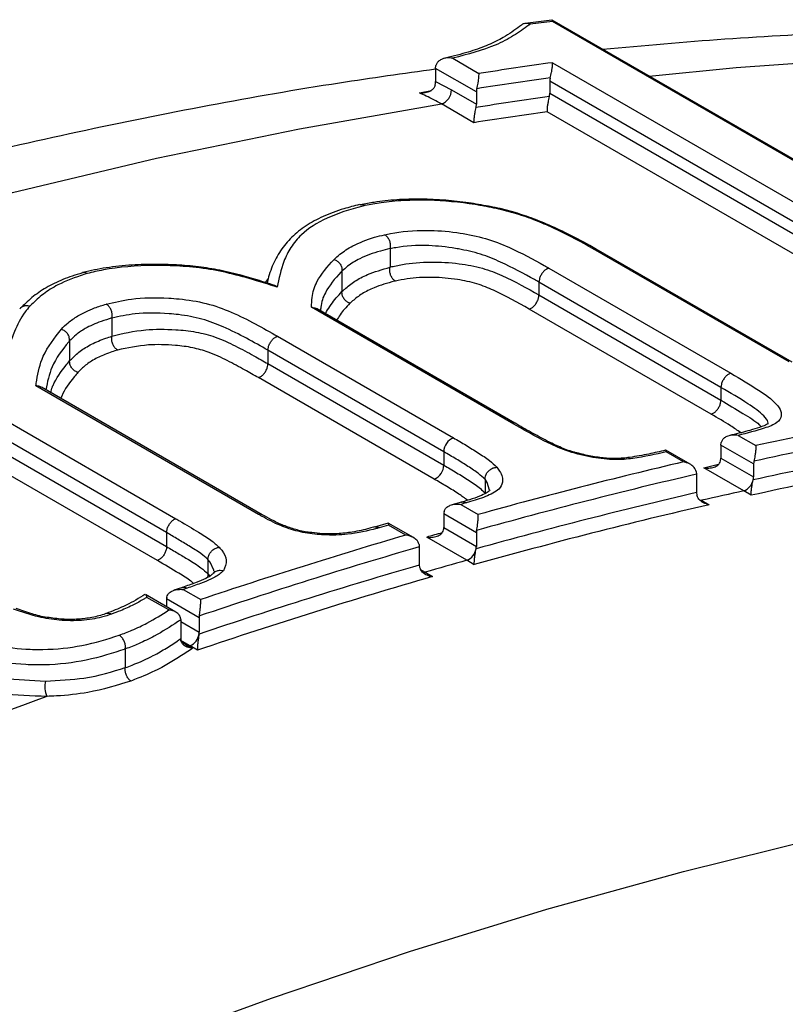
# Model space of a CAD drawing. Units: millimetres. Extents: x 998 to 42180, y 701 to 25562.
# Drawn here: x 8327 to 8384, y 8419 to 8491 of the extents above; entities that cross this region are included whole.
import ezdxf

# ---------------------------------------------------------------- set-up
doc = ezdxf.new("R2010")
doc.units = ezdxf.units.MM
doc.header["$LTSCALE"] = 100

msp = doc.modelspace()

# ---------------------------------------------------------------- linework, layer by layer
at = {"color": 7, "linetype": 'Continuous', "lineweight": 25}
for p, q in [((8366.769, 8491.395), (8364.792, 8491.144)), ((8386.377, 8480.082), (8366.785, 8491.392)), ((8386.602, 8479.875), (8366.815, 8491.298)), ((8359.422, 8488.563), (8361.37, 8487.439)), ((8366.81, 8488.24), (8407.859, 8464.543)), ((8358.159, 8487.813), (8358.184, 8488.033)), ((8361.177, 8486.071), (8358.159, 8487.813)), ((8358.159, 8487.813), (8358.159, 8486.845)), ((8358.159, 8486.845), (8359.336, 8486.226)), ((8407.659, 8463.174), (8366.61, 8486.871)), ((8366.61, 8486.871), (8366.61, 8485.976)), ((8356.965, 8485.997), (8357.849, 8486.192)), ((8359.336, 8486.226), (8361.177, 8485.163)), ((8361.177, 8486.071), (8361.177, 8485.163)), ((8366.61, 8485.976), (8407.659, 8462.279)), ((8360.986, 8483.795), (8358.583, 8485.182)), ((8406.9, 8461.234), (8366.412, 8484.607)), ((8354.782, 8474.462), (8354.784, 8474.475)), ((8354.782, 8474.462), (8354.782, 8473.113)), ((8384.341, 8466.084), (8369.835, 8474.458)), ((8384.557, 8466.055), (8370.051, 8474.429)), ((8354.781, 8473.101), (8354.782, 8473.113)), ((8366.541, 8473.024), (8380.026, 8465.24)), ((8345.571, 8471.954), (8345.786, 8472.266)), ((8351.226, 8472.809), (8351.227, 8472.818)), ((8351.226, 8472.809), (8351.226, 8471.298)), ((8379.287, 8464.201), (8365.809, 8471.983)), ((8365.809, 8471.983), (8365.809, 8471.04)), ((8351.226, 8471.289), (8351.226, 8471.298)), ((8365.809, 8471.04), (8379.287, 8463.259)), ((8363.788, 8461.572), (8348.967, 8470.128)), ((8364.031, 8461.548), (8349.328, 8470.035)), ((8334.192, 8469.329), (8334.193, 8469.341)), ((8334.192, 8469.329), (8334.192, 8468.001)), ((8378.55, 8462.221), (8365.077, 8469.998)), ((8334.191, 8467.988), (8334.192, 8468.001)), ((8346.452, 8467.983), (8359.473, 8460.466)), ((8331.06, 8467.639), (8331.06, 8467.646)), ((8331.06, 8467.639), (8331.06, 8466.17)), ((8358.763, 8459.432), (8345.746, 8466.947)), ((8345.746, 8466.947), (8345.746, 8465.956)), ((8331.06, 8466.163), (8331.06, 8466.17)), ((8345.746, 8465.956), (8358.763, 8458.441)), ((8320.25, 8465.256), (8338.923, 8454.477)), ((8358.055, 8457.407), (8345.041, 8464.92)), ((8345.055, 8454.785), (8328.562, 8464.306)), ((8345.321, 8454.769), (8328.966, 8464.211)), ((8379.287, 8464.202), (8379.287, 8464.201)), ((8379.287, 8464.201), (8379.287, 8463.259)), ((8338.238, 8453.451), (8320.128, 8463.905)), ((8320.128, 8462.865), (8338.238, 8452.41)), ((8379.287, 8463.259), (8379.287, 8463.259)), ((8337.554, 8451.385), (8320.007, 8461.514)), ((8380.567, 8460.644), (8381.869, 8459.893)), ((8379.287, 8459.923), (8379.311, 8460.127)), ((8381.702, 8458.53), (8379.287, 8459.923)), ((8379.287, 8459.923), (8379.287, 8458.968)), ((8358.763, 8459.432), (8358.763, 8458.441)), ((8377.013, 8458.504), (8375.195, 8459.554)), ((8376.514, 8458.682), (8375.22, 8459.429)), ((8378.007, 8458.249), (8379.111, 8458.509)), ((8379.263, 8458.765), (8379.287, 8458.968)), ((8379.287, 8458.968), (8381.702, 8457.574)), ((8381.702, 8458.53), (8381.702, 8457.574)), ((8377.453, 8457.982), (8377.476, 8457.775)), ((8377.476, 8457.775), (8377.476, 8456.409)), ((8380.975, 8456.535), (8378.007, 8458.249)), ((8361.819, 8457.401), (8361.819, 8457.391)), ((8361.819, 8457.391), (8361.819, 8456.383)), ((8361.819, 8456.383), (8361.819, 8456.373)), ((8377.476, 8456.409), (8377.497, 8456.216)), ((8381.514, 8456.211), (8380.975, 8456.535)), ((8360.074, 8455.705), (8359.36, 8455.506)), ((8360.026, 8455.537), (8361.318, 8454.792)), ((8377.876, 8455.837), (8378.415, 8455.513)), ((8361.177, 8453.435), (8358.763, 8454.829)), ((8358.763, 8454.829), (8358.763, 8453.825)), ((8354.633, 8454.157), (8353.624, 8453.861)), ((8356.511, 8453.079), (8354.649, 8454.154)), ((8355.963, 8453.263), (8354.671, 8454.009)), ((8338.238, 8453.451), (8338.238, 8452.41)), ((8358.763, 8453.825), (8361.177, 8452.431)), ((8361.177, 8453.435), (8361.177, 8452.431)), ((8356.935, 8452.566), (8356.952, 8452.396)), ((8360.476, 8451.398), (8357.5, 8453.116)), ((8356.952, 8452.396), (8356.952, 8451.047)), ((8341.304, 8451.464), (8341.304, 8451.458)), ((8341.304, 8451.458), (8341.304, 8450.406)), ((8361.015, 8451.074), (8360.476, 8451.398)), ((8341.304, 8450.406), (8341.304, 8450.4)), ((8341.304, 8450.4), (8341.433, 8450.233)), ((8356.952, 8451.047), (8356.966, 8450.891)), ((8357.038, 8450.712), (8357.377, 8450.516)), ((8357.377, 8450.516), (8357.916, 8450.192)), ((8339.407, 8449.386), (8338.775, 8449.174)), ((8339.769, 8449.333), (8339.476, 8449.234)), ((8339.476, 8449.234), (8340.768, 8448.488)), ((8338.923, 8447.569), (8336.686, 8448.86)), ((8338.402, 8447.718), (8336.781, 8448.654)), ((8340.653, 8447.14), (8338.238, 8448.534)), ((8338.238, 8448.534), (8338.238, 8447.964)), ((8339.279, 8447.095), (8339.285, 8446.993)), ((8339.285, 8446.993), (8339.285, 8445.596)), ((8339.285, 8446.875), (8340.653, 8446.086)), ((8340.653, 8447.14), (8340.653, 8446.086)), ((8339.285, 8445.596), (8339.291, 8445.498)), ((8339.978, 8445.061), (8339.299, 8445.453)), ((8339.343, 8445.35), (8339.893, 8445.033)), ((8335.183, 8444.833), (8335.182, 8444.828)), ((8335.182, 8444.828), (8335.182, 8443.454)), ((8339.613, 8445.053), (8339.579, 8445.067)), ((8339.893, 8445.033), (8340.155, 8444.878)), ((8340.516, 8444.738), (8339.978, 8445.061)), ((8335.182, 8443.454), (8335.182, 8443.449))]:
    msp.add_line(p, q, dxfattribs=at)
at = {"color": 7, "linetype": 'Continuous', "lineweight": 25, "flags": 128}
for points in [[(8373.975, 8487.242), (8380.408, 8487.876), (8390.159, 8488.574), (8399.806, 8488.944), (8409.343, 8488.986), (8418.763, 8488.699), (8428.063, 8488.083), (8437.236, 8487.14), (8446.277, 8485.87), (8455.182, 8484.273), (8463.944, 8482.35), (8472.56, 8480.102), (8481.023, 8477.531), (8489.33, 8474.638), (8497.475, 8471.425), (8505.455, 8467.893), (8513.263, 8464.045), (8517.747, 8461.65)], [(8229.784, 8440.994), (8239.369, 8445.831), (8250.445, 8451.121), (8261.495, 8456.077), (8272.51, 8460.695), (8283.484, 8464.973), (8294.41, 8468.907), (8305.282, 8472.496), (8316.092, 8475.737), (8326.834, 8478.627), (8337.501, 8481.166), (8348.086, 8483.352), (8358.583, 8485.182)], [(8362.142, 8456.592), (8361.985, 8457.164), (8361.819, 8457.401), (8361.819, 8457.401), (8361.819, 8457.401)], [(8377.876, 8455.837), (8377.792, 8455.827), (8377.736, 8455.831)], [(8341.725, 8450.61), (8341.743, 8450.676), (8341.458, 8451.271), (8341.304, 8451.464), (8341.304, 8451.464), (8341.304, 8451.464)], [(8339.893, 8445.033), (8339.903, 8445.036), (8339.914, 8445.04), (8339.925, 8445.043), (8339.935, 8445.047), (8339.946, 8445.051), (8339.956, 8445.054), (8339.967, 8445.058), (8339.978, 8445.061)], [(8325.413, 8411.167), (8335.728, 8415.235), (8346.001, 8418.991), (8356.225, 8422.433), (8366.394, 8425.559), (8376.503, 8428.366), (8386.546, 8430.855), (8396.517, 8433.022), (8406.409, 8434.867), (8416.218, 8436.389), (8425.937, 8437.587), (8435.561, 8438.46), (8445.084, 8439.007), (8454.501, 8439.228), (8463.806, 8439.124), (8472.994, 8438.694), (8482.059, 8437.938), (8490.996, 8436.857), (8499.799, 8435.452), (8508.465, 8433.723), (8516.987, 8431.671), (8525.36, 8429.298)]]:
    msp.add_lwpolyline(points, dxfattribs=at)
at = {"color": 7, "linetype": 'Continuous', "lineweight": 25}
for centre, radius, start, end in [((8406.723, 8172.331), 321.454, 97.13154, 97.43051), ((8412.133, 8161.822), 329.55, 97.90495, 98.86094), ((8412.54, 8160.497), 329.834, 97.99811, 98.95275), ((8367.561, 8486.861), 0.951, 164.07604, 179.39047), ((8358.218, 8486.239), 1.119, 289.08663, 359.31745), ((8362.121, 8486.061), 0.944, 164.5873, 179.42712), ((8411.965, 8160.295), 328.581, 97.94041, 98.89766), ((8365.66, 8485.986), 0.95, 344.09487, 359.39184), ((8412.373, 8158.97), 328.865, 98.03376, 98.98965), ((8360.234, 8485.173), 0.943, 344.60722, 359.42853), ((8456.782, 8116.965), 351.015, 99.79539, 102.32286), ((8363.88, 8461.27), 0.316, 61.00302, 107.05308), ((8457.073, 8116.376), 350.553, 99.70127, 102.41166), ((8359.907, 8459.406), 1.145, 112.26976, 178.69374), ((8456.457, 8116.257), 349.198, 99.63674, 102.36613), ((8456.725, 8115.683), 348.735, 99.54221, 102.45468), ((8357.614, 8458.468), 1.149, 292.55992, 358.6596), ((8463.469, 8087.415), 381.314, 103.18177, 105.53883), ((8382.619, 8458.522), 0.917, 166.53015, 179.55754), ((8463.751, 8086.858), 380.818, 103.09411, 105.62285), ((8380.581, 8457.579), 1.116, 290.69653, 348.35063), ((8380.774, 8457.582), 0.928, 345.74549, 359.5066), ((8463.099, 8086.779), 379.417, 103.04231, 105.5859), ((8459.288, 8101.492), 363.578, 102.43871, 102.93934), ((8465.178, 8077.062), 392.811, 105.46709, 105.52692), ((8463.359, 8086.237), 378.92, 102.95429, 105.66976), ((8359.654, 8454.824), 0.891, 168.49711, 179.67429), ((8467.743, 8068.081), 402.151, 106.32995, 106.43116), ((8472.407, 8056.113), 413.869, 106.34104, 108.54622), ((8463.163, 8076.06), 391.581, 105.48286, 105.65446), ((8357.872, 8453.83), 0.891, 348.52596, 359.67588), ((8362.068, 8453.43), 0.891, 168.49711, 179.67429), ((8472.678, 8055.591), 413.337, 106.25911, 108.62576), ((8360.031, 8452.453), 1.145, 292.89946, 349.49013), ((8360.276, 8452.437), 0.902, 347.69442, 359.62859), ((8467.041, 8071.131), 394.917, 105.65488, 106.12239), ((8471.995, 8055.542), 411.898, 106.21848, 108.59674), ((8357.269, 8450.823), 0.325, 242.9188, 289.39678), ((8472.243, 8055.034), 411.364, 106.13624, 108.6762), ((8339.103, 8448.53), 0.865, 170.4961, 179.77594), ((8341.517, 8447.136), 0.865, 170.4961, 179.77594), ((8339.777, 8446.09), 0.875, 349.67412, 359.73629), ((8339.484, 8446.122), 1.17, 294.9549, 350.682), ((8331.287, 8442.064), 2.063, 168.92436, 201.09514), ((8485.125, 8016.811), 452.185, 110.1494, 111.44662)]:
    msp.add_arc(centre, radius, start, end, dxfattribs=at)
for points, knots in [([(8365.151, 8491.086), (8365.149, 8491.087), (8365.095, 8491.112), (8364.96, 8491.154), (8364.753, 8491.148), (8364.588, 8491.099), (8364.525, 8491.034), (8364.516, 8491.025)], [0, 0, 0, 0, 0.011471, 0.252723, 0.601201, 0.942742, 1, 1, 1, 1]), ([(8366.815, 8491.298), (8366.815, 8491.299), (8366.814, 8491.308), (8366.806, 8491.366), (8366.796, 8491.423), (8366.77, 8491.396), (8366.769, 8491.396)], [0, 0, 0, 0, 0.009994, 0.1318301, 0.9923722, 1, 1, 1, 1]), ([(8364.512, 8491.029), (8364.468, 8490.996), (8364.034, 8490.669), (8363.31, 8490.16), (8362.113, 8489.543), (8360.75, 8489.059), (8359.606, 8488.75), (8358.913, 8488.585), (8358.797, 8488.558)], [0, 0, 0, 0, 0.031655, 0.3108, 0.526511, 0.735213, 0.955935, 1, 1, 1, 1]), ([(8365.151, 8491.086), (8365.119, 8491.061), (8364.738, 8490.772), (8363.948, 8490.233), (8362.286, 8489.326), (8360.541, 8488.861), (8359.422, 8488.563)], [0, 0, 0, 0, 0.0238808, 0.2806096, 0.5385365, 1, 1, 1, 1]), ([(8517.5, 8461.75), (8516.724, 8462.187), (8513.514, 8463.998), (8507.71, 8466.902), (8500.092, 8470.456), (8492.317, 8473.711), (8484.402, 8476.689), (8476.346, 8479.385), (8468.154, 8481.796), (8459.829, 8483.923), (8451.375, 8485.763), (8442.795, 8487.314), (8434.094, 8488.577), (8425.276, 8489.549), (8416.344, 8490.23), (8407.303, 8490.617), (8398.159, 8490.713), (8388.914, 8490.51), (8379.715, 8490.042), (8373.562, 8489.489), (8370.55, 8489.219)], [0, 0, 0, 0, 0.018277, 0.075682, 0.133096, 0.190533, 0.248007, 0.305531, 0.363117, 0.420775, 0.478515, 0.536344, 0.594269, 0.652292, 0.710417, 0.768645, 0.826973, 0.8854, 0.943923, 1, 1, 1, 1]), ([(8359.422, 8488.563), (8359.42, 8488.564), (8359.29, 8488.59), (8359.027, 8488.609), (8358.673, 8488.538), (8358.415, 8488.395), (8358.25, 8488.225), (8358.206, 8488.097), (8358.184, 8488.033)], [0, 0, 0, 0, 0.003778, 0.269956, 0.524203, 0.714851, 0.857175, 1, 1, 1, 1]), ([(8366.647, 8487.122), (8366.664, 8487.189), (8366.699, 8487.323), (8366.747, 8487.559), (8366.791, 8487.826), (8366.814, 8488.072), (8366.814, 8488.195), (8366.81, 8488.24), (8366.81, 8488.24)], [0, 0, 0, 0, 0.139951, 0.279244, 0.4757, 0.748311, 0.996267, 1, 1, 1, 1]), ([(8358.159, 8487.749), (8355.789, 8487.422), (8350.223, 8486.654), (8341.384, 8485.102), (8331.654, 8483.148), (8321.86, 8480.894), (8312.01, 8478.352), (8302.108, 8475.521), (8292.16, 8472.403), (8282.172, 8469), (8272.148, 8465.314), (8262.095, 8461.346), (8252.018, 8457.103), (8241.921, 8452.574), (8232.735, 8448.243), (8226.913, 8445.302), (8224.465, 8444.065)], [0, 0, 0, 0, 0.0548132, 0.1287609, 0.2027923, 0.2768988, 0.3510721, 0.4253039, 0.4995864, 0.5739119, 0.6482736, 0.7226649, 0.7970798, 0.871513, 0.9459595, 1, 1, 1, 1]), ([(8358.115, 8486.551), (8358.134, 8486.633), (8358.157, 8486.736), (8358.159, 8486.827), (8358.159, 8486.845)], [0, 0, 0, 0, 0.803173, 1, 1, 1, 1]), ([(8361.211, 8486.312), (8361.228, 8486.379), (8361.262, 8486.513), (8361.308, 8486.75), (8361.351, 8487.019), (8361.374, 8487.267), (8361.374, 8487.392), (8361.37, 8487.438), (8361.37, 8487.439)], [0, 0, 0, 0, 0.139951, 0.279244, 0.4757, 0.748311, 0.996267, 1, 1, 1, 1]), ([(8358.115, 8486.551), (8358.088, 8486.482), (8358.032, 8486.346), (8357.842, 8486.169), (8357.553, 8486.025), (8357.239, 8485.977), (8357.033, 8485.989), (8356.967, 8485.997), (8356.965, 8485.997)], [0, 0, 0, 0, 0.162744, 0.324678, 0.553522, 0.854682, 0.995925, 1, 1, 1, 1]), ([(8358.583, 8485.182), (8358.209, 8485.389), (8357.667, 8485.688), (8357.131, 8485.924), (8356.965, 8485.997)], [0, 0, 0, 0, 0.6921374, 1, 1, 1, 1]), ([(8366.574, 8485.726), (8366.557, 8485.659), (8366.522, 8485.525), (8366.474, 8485.289), (8366.431, 8485.022), (8366.407, 8484.776), (8366.408, 8484.653), (8366.412, 8484.608), (8366.412, 8484.607)], [0, 0, 0, 0, 0.139983, 0.27931, 0.475818, 0.748718, 0.996268, 1, 1, 1, 1]), ([(8361.144, 8484.922), (8361.127, 8484.855), (8361.093, 8484.721), (8361.046, 8484.485), (8361.005, 8484.216), (8360.982, 8483.967), (8360.982, 8483.842), (8360.986, 8483.796), (8360.986, 8483.795)], [0, 0, 0, 0, 0.139983, 0.27931, 0.475818, 0.748718, 0.996268, 1, 1, 1, 1]), ([(8362.08, 8477.61), (8361.586, 8477.7), (8360.511, 8477.896), (8358.83, 8478.071), (8357.031, 8478.159), (8355.246, 8478.111), (8353.78, 8477.934), (8352.938, 8477.786), (8352.603, 8477.727)], [0, 0, 0, 0, 0.1382574, 0.3002704, 0.4828999, 0.677012, 0.8717595, 1, 1, 1, 1]), ([(8369.835, 8474.458), (8368.969, 8474.938), (8367.734, 8475.623), (8365.896, 8476.439), (8364.52, 8476.957), (8363.037, 8477.365), (8361.885, 8477.602), (8360.054, 8477.902), (8358.061, 8478.079), (8355.772, 8478.054), (8354.218, 8477.896), (8353.325, 8477.728), (8352.937, 8477.655)], [0, 0, 0, 0, 0.179223, 0.25592, 0.332275, 0.409802, 0.487506, 0.51037, 0.696159, 0.805827, 0.915552, 1, 1, 1, 1]), ([(8352.524, 8477.738), (8352.133, 8477.636), (8351.169, 8477.387), (8349.824, 8476.88), (8348.513, 8476.173), (8347.462, 8475.323), (8346.623, 8474.313), (8346.013, 8473.175), (8345.768, 8472.318), (8345.68, 8471.922), (8345.68, 8471.921)], [0, 0, 0, 0, 0.09961, 0.245352, 0.382366, 0.526984, 0.676257, 0.833305, 0.999708, 1, 1, 1, 1]), ([(8352.937, 8477.655), (8352.88, 8477.641), (8351.844, 8477.393), (8350.015, 8476.791), (8348.312, 8475.707), (8347.406, 8474.571), (8346.755, 8473.285), (8346.561, 8472.263), (8346.437, 8471.614)], [0, 0, 0, 0, 0.01293, 0.238204, 0.463055, 0.606573, 0.750225, 1, 1, 1, 1]), ([(8352.937, 8477.655), (8352.931, 8477.658), (8352.892, 8477.68), (8352.786, 8477.721), (8352.651, 8477.74), (8352.567, 8477.699), (8352.542, 8477.686)], [0, 0, 0, 0, 0.040892, 0.305531, 0.791003, 1, 1, 1, 1]), ([(8370.053, 8474.432), (8369.974, 8474.477), (8369.298, 8474.863), (8368.112, 8475.502), (8366.506, 8476.249), (8365.087, 8476.823), (8363.673, 8477.254), (8362.658, 8477.513), (8362.123, 8477.603), (8362.08, 8477.61)], [0, 0, 0, 0, 0.035877, 0.305191, 0.507388, 0.66709, 0.82263, 0.98583, 1, 1, 1, 1]), ([(8350.638, 8473.68), (8350.778, 8473.805), (8351.177, 8474.161), (8352.086, 8474.749), (8353.244, 8475.219), (8354.131, 8475.441), (8354.381, 8475.504)], [0, 0, 0, 0, 0.1617238, 0.4598552, 0.8475803, 1, 1, 1, 1]), ([(8354.381, 8475.504), (8354.529, 8475.535), (8355.452, 8475.725), (8357.147, 8475.896), (8359.039, 8475.766), (8360.512, 8475.54), (8361.888, 8475.271), (8364.067, 8474.403), (8365.5, 8473.619), (8366.428, 8473.089), (8366.541, 8473.024)], [0, 0, 0, 0, 0.044679, 0.279711, 0.445252, 0.461957, 0.596181, 0.729468, 0.966899, 1, 1, 1, 1]), ([(8354.381, 8475.504), (8354.387, 8475.501), (8354.426, 8475.478), (8354.525, 8475.403), (8354.66, 8475.24), (8354.768, 8474.997), (8354.819, 8474.728), (8354.795, 8474.559), (8354.784, 8474.475)], [0, 0, 0, 0, 0.019194, 0.135017, 0.351345, 0.56759, 0.783794, 1, 1, 1, 1]), ([(8354.784, 8474.475), (8354.783, 8474.475), (8354.544, 8474.414), (8353.701, 8474.214), (8352.607, 8473.799), (8351.743, 8473.266), (8351.362, 8472.929), (8351.226, 8472.809)], [0, 0, 0, 0, 0.0003, 0.1528463, 0.5385397, 0.8364693, 1, 1, 1, 1]), ([(8365.809, 8471.983), (8365.697, 8472.047), (8364.803, 8472.557), (8363.474, 8473.278), (8361.5, 8474.104), (8360.316, 8474.366), (8359.02, 8474.598), (8357.311, 8474.763), (8355.777, 8474.661), (8354.921, 8474.49), (8354.782, 8474.462)], [0, 0, 0, 0, 0.035701, 0.284597, 0.41029, 0.537747, 0.554081, 0.7165, 0.954036, 1, 1, 1, 1]), ([(8369.835, 8474.458), (8369.845, 8474.46), (8369.886, 8474.467), (8369.964, 8474.469), (8370.017, 8474.438), (8370.046, 8474.42)], [0, 0, 0, 0, 0.130183, 0.509035, 1, 1, 1, 1]), ([(8348.967, 8470.128), (8348.975, 8470.375), (8348.997, 8471.027), (8349.379, 8472.273), (8350.156, 8473.141), (8350.638, 8473.68)], [0, 0, 0, 0, 0.1872603, 0.4953862, 1, 1, 1, 1]), ([(8350.638, 8473.68), (8350.646, 8473.677), (8350.668, 8473.67), (8350.771, 8473.629), (8350.938, 8473.525), (8351.113, 8473.319), (8351.223, 8473.072), (8351.226, 8472.903), (8351.227, 8472.818)], [0, 0, 0, 0, 0.022379, 0.064134, 0.298172, 0.532141, 0.76607, 1, 1, 1, 1]), ([(8346.148, 8471.779), (8345.455, 8471.999), (8344.222, 8472.391), (8342.416, 8472.834), (8340.764, 8473.126), (8339.14, 8473.274), (8337.428, 8473.321), (8335.597, 8473.277), (8333.753, 8473.078), (8332.578, 8472.84), (8332.032, 8472.7), (8332.015, 8472.696)], [0, 0, 0, 0, 0.142084, 0.252663, 0.354444, 0.461907, 0.572414, 0.705559, 0.851279, 0.995481, 1, 1, 1, 1]), ([(8346.437, 8471.614), (8345.983, 8471.76), (8344.906, 8472.105), (8343.164, 8472.604), (8341.17, 8473.011), (8339.198, 8473.202), (8336.564, 8473.256), (8334.209, 8473.075), (8332.759, 8472.723), (8332.371, 8472.629)], [0, 0, 0, 0, 0.093483, 0.221754, 0.349612, 0.479008, 0.609061, 0.895419, 1, 1, 1, 1]), ([(8351.226, 8471.298), (8351.294, 8471.359), (8351.582, 8471.615), (8352.149, 8472.066), (8353.209, 8472.639), (8354.198, 8472.93), (8354.781, 8473.101)], [0, 0, 0, 0, 0.0827351, 0.349629, 0.6169074, 1, 1, 1, 1]), ([(8355.183, 8472.071), (8355.177, 8472.074), (8355.138, 8472.097), (8355.039, 8472.172), (8354.904, 8472.335), (8354.796, 8472.578), (8354.746, 8472.848), (8354.769, 8473.016), (8354.781, 8473.101)], [0, 0, 0, 0, 0.019166, 0.135, 0.351333, 0.567582, 0.78379, 1, 1, 1, 1]), ([(8354.782, 8473.113), (8355.083, 8473.178), (8355.983, 8473.371), (8357.67, 8473.537), (8359.746, 8473.411), (8361.622, 8473.08), (8363.678, 8472.252), (8364.937, 8471.535), (8365.809, 8471.04)], [0, 0, 0, 0, 0.0995769, 0.2981218, 0.4644629, 0.5981349, 0.7221383, 1, 1, 1, 1]), ([(8366.541, 8473.024), (8366.527, 8473.021), (8366.492, 8473.013), (8366.393, 8472.975), (8366.243, 8472.879), (8366.066, 8472.692), (8365.924, 8472.462), (8365.827, 8472.212), (8365.815, 8472.059), (8365.809, 8471.983)], [0, 0, 0, 0, 0.04197, 0.105538, 0.284432, 0.463326, 0.642218, 0.82111, 1, 1, 1, 1]), ([(8332.002, 8472.674), (8331.75, 8472.597), (8331.023, 8472.377), (8329.876, 8471.917), (8328.735, 8471.244), (8327.934, 8470.577), (8327.544, 8470.191), (8327.417, 8470.066)], [0, 0, 0, 0, 0.130052, 0.373328, 0.620568, 0.877258, 1, 1, 1, 1]), ([(8332.371, 8472.629), (8332.308, 8472.609), (8331.52, 8472.365), (8330.31, 8471.912), (8329.082, 8471.122), (8328.47, 8470.562), (8328.152, 8470.254), (8328.105, 8470.207)], [0, 0, 0, 0, 0.033559, 0.419607, 0.68631, 0.952827, 1, 1, 1, 1]), ([(8332.371, 8472.629), (8332.366, 8472.632), (8332.326, 8472.654), (8332.22, 8472.695), (8332.094, 8472.716), (8332.02, 8472.68), (8332.003, 8472.671)], [0, 0, 0, 0, 0.04141, 0.3301, 0.848627, 1, 1, 1, 1]), ([(8351.227, 8472.818), (8351.227, 8472.818), (8351.201, 8472.791), (8350.718, 8472.274), (8350.008, 8471.429), (8349.666, 8470.426), (8349.64, 8469.949), (8349.635, 8469.858)], [0, 0, 0, 0, 0.000165, 0.030304, 0.573146, 0.919079, 1, 1, 1, 1]), ([(8365.077, 8469.998), (8364.239, 8470.473), (8363.071, 8471.134), (8361.219, 8471.914), (8359.615, 8472.237), (8357.8, 8472.395), (8356.288, 8472.293), (8355.463, 8472.127), (8355.183, 8472.071)], [0, 0, 0, 0, 0.295295, 0.411642, 0.535589, 0.697539, 0.897133, 1, 1, 1, 1]), ([(8346.437, 8471.614), (8346.436, 8471.615), (8346.377, 8471.663), (8346.28, 8471.737), (8346.18, 8471.754), (8346.142, 8471.761)], [0, 0, 0, 0, 0.010926, 0.627697, 1, 1, 1, 1]), ([(8355.183, 8472.071), (8355.163, 8472.066), (8354.601, 8471.925), (8353.688, 8471.653), (8352.692, 8471.14), (8352.154, 8470.729), (8351.879, 8470.485), (8351.814, 8470.427)], [0, 0, 0, 0, 0.013572, 0.380486, 0.648683, 0.917003, 1, 1, 1, 1]), ([(8333.768, 8470.367), (8334.368, 8470.506), (8335.712, 8470.817), (8337.663, 8470.875), (8339.559, 8470.723), (8341.201, 8470.472), (8343.135, 8469.764), (8344.822, 8468.907), (8345.908, 8468.291), (8346.452, 8467.983)], [0, 0, 0, 0, 0.165752, 0.371541, 0.425579, 0.560836, 0.696446, 0.847984, 1, 1, 1, 1]), ([(8350.007, 8469.644), (8350.01, 8469.661), (8350.021, 8469.719), (8350.278, 8470.121), (8350.64, 8470.671), (8351.082, 8471.138), (8351.226, 8471.289)], [0, 0, 0, 0, 0.026881, 0.092796, 0.705472, 1, 1, 1, 1]), ([(8351.814, 8470.427), (8351.806, 8470.43), (8351.784, 8470.437), (8351.681, 8470.478), (8351.514, 8470.582), (8351.339, 8470.788), (8351.229, 8471.035), (8351.227, 8471.204), (8351.226, 8471.289)], [0, 0, 0, 0, 0.022371, 0.063598, 0.29777, 0.531873, 0.765936, 1, 1, 1, 1]), ([(8365.077, 8469.998), (8365.091, 8470.002), (8365.126, 8470.01), (8365.224, 8470.047), (8365.374, 8470.143), (8365.551, 8470.331), (8365.693, 8470.561), (8365.79, 8470.811), (8365.802, 8470.963), (8365.809, 8471.04)], [0, 0, 0, 0, 0.042023, 0.104667, 0.283735, 0.462802, 0.641868, 0.820934, 1, 1, 1, 1]), ([(8328.105, 8470.207), (8327.989, 8470.067), (8327.499, 8469.476), (8327.032, 8468.501), (8326.571, 8467.326), (8326.313, 8466.453), (8326.141, 8465.924), (8326.081, 8465.738)], [0, 0, 0, 0, 0.103327, 0.436985, 0.658579, 0.880131, 1, 1, 1, 1]), ([(8328.105, 8470.207), (8328.097, 8470.21), (8328.019, 8470.233), (8327.852, 8470.256), (8327.622, 8470.211), (8327.448, 8470.119), (8327.386, 8470.028), (8327.368, 8470.002)], [0, 0, 0, 0, 0.0268846, 0.282984, 0.5815714, 0.8800579, 1, 1, 1, 1]), ([(8330.446, 8468.5), (8330.607, 8468.665), (8330.953, 8469.019), (8331.74, 8469.567), (8332.692, 8470.029), (8333.477, 8470.275), (8333.768, 8470.367)], [0, 0, 0, 0, 0.2145092, 0.4600889, 0.7997913, 1, 1, 1, 1]), ([(8334.193, 8469.341), (8334.202, 8469.425), (8334.22, 8469.592), (8334.163, 8469.859), (8334.05, 8470.102), (8333.913, 8470.266), (8333.813, 8470.34), (8333.773, 8470.364), (8333.768, 8470.367)], [0, 0, 0, 0, 0.215871, 0.43174, 0.647668, 0.863719, 0.982572, 1, 1, 1, 1]), ([(8348.967, 8470.128), (8348.969, 8470.128), (8349.052, 8470.127), (8349.185, 8470.112), (8349.286, 8470.05), (8349.323, 8470.026)], [0, 0, 0, 0, 0.01511, 0.635661, 1, 1, 1, 1]), ([(8351.814, 8470.427), (8351.673, 8470.28), (8351.291, 8469.88), (8351.003, 8469.447), (8350.821, 8469.174)], [0, 0, 0, 0, 0.3688641, 1, 1, 1, 1]), ([(8334.193, 8469.341), (8334.193, 8469.341), (8333.917, 8469.255), (8333.176, 8469.034), (8332.284, 8468.62), (8331.542, 8468.128), (8331.214, 8467.796), (8331.06, 8467.639)], [0, 0, 0, 0, 0.000291, 0.200502, 0.538505, 0.78273, 1, 1, 1, 1]), ([(8345.746, 8466.947), (8345.222, 8467.244), (8344.169, 8467.839), (8342.608, 8468.636), (8340.875, 8469.305), (8339.454, 8469.559), (8337.757, 8469.721), (8335.978, 8469.715), (8334.747, 8469.449), (8334.192, 8469.329)], [0, 0, 0, 0, 0.159307, 0.31956, 0.445532, 0.573657, 0.627699, 0.832158, 1, 1, 1, 1]), ([(8328.562, 8464.306), (8328.582, 8464.445), (8328.686, 8465.195), (8329.02, 8466.676), (8329.938, 8467.851), (8330.446, 8468.5)], [0, 0, 0, 0, 0.092407, 0.498575, 1, 1, 1, 1]), ([(8331.06, 8467.646), (8331.058, 8467.729), (8331.054, 8467.896), (8330.94, 8468.139), (8330.763, 8468.342), (8330.59, 8468.447), (8330.482, 8468.489), (8330.454, 8468.498), (8330.446, 8468.5)], [0, 0, 0, 0, 0.230684, 0.461366, 0.692077, 0.922835, 0.975993, 1, 1, 1, 1]), ([(8331.06, 8466.17), (8331.102, 8466.212), (8331.337, 8466.453), (8331.809, 8466.898), (8332.663, 8467.412), (8333.5, 8467.771), (8334.037, 8467.94), (8334.191, 8467.988)], [0, 0, 0, 0, 0.058929, 0.333077, 0.608586, 0.88767, 1, 1, 1, 1]), ([(8334.615, 8466.963), (8334.61, 8466.966), (8334.57, 8466.989), (8334.47, 8467.064), (8334.333, 8467.228), (8334.221, 8467.47), (8334.164, 8467.738), (8334.182, 8467.905), (8334.191, 8467.988)], [0, 0, 0, 0, 0.0174, 0.136269, 0.352322, 0.568253, 0.784126, 1, 1, 1, 1]), ([(8334.192, 8468.001), (8334.984, 8468.187), (8336.366, 8468.513), (8338.616, 8468.521), (8340.405, 8468.333), (8341.974, 8467.927), (8343.344, 8467.265), (8344.62, 8466.598), (8345.402, 8466.152), (8345.746, 8465.956)], [0, 0, 0, 0, 0.233529, 0.407669, 0.518588, 0.627878, 0.759675, 0.894345, 1, 1, 1, 1]), ([(8345.746, 8466.947), (8345.752, 8467.023), (8345.765, 8467.176), (8345.861, 8467.426), (8346.003, 8467.656), (8346.18, 8467.844), (8346.323, 8467.935), (8346.413, 8467.971), (8346.44, 8467.979), (8346.452, 8467.983)], [0, 0, 0, 0, 0.183572, 0.367144, 0.550716, 0.73429, 0.917866, 0.961432, 1, 1, 1, 1]), ([(8331.06, 8467.646), (8331.06, 8467.646), (8331.037, 8467.618), (8330.515, 8466.997), (8329.666, 8465.86), (8329.411, 8464.596), (8329.296, 8464.021)], [0, 0, 0, 0, 0.000087, 0.024852, 0.556781, 1, 1, 1, 1]), ([(8345.041, 8464.92), (8344.701, 8465.113), (8343.95, 8465.539), (8342.753, 8466.184), (8341.508, 8466.779), (8340.142, 8467.168), (8338.607, 8467.36), (8336.594, 8467.397), (8335.34, 8467.122), (8334.615, 8466.963)], [0, 0, 0, 0, 0.114433, 0.252778, 0.390291, 0.487087, 0.591659, 0.763815, 1, 1, 1, 1]), ([(8334.615, 8466.963), (8334.47, 8466.918), (8333.967, 8466.761), (8333.183, 8466.45), (8332.379, 8465.98), (8331.936, 8465.576), (8331.713, 8465.348), (8331.674, 8465.308)], [0, 0, 0, 0, 0.112146, 0.389173, 0.665025, 0.941016, 1, 1, 1, 1]), ([(8329.666, 8463.807), (8329.694, 8463.955), (8329.728, 8464.141), (8330.056, 8464.829), (8330.481, 8465.479), (8330.966, 8466.053), (8331.06, 8466.163)], [0, 0, 0, 0, 0.171305, 0.215253, 0.848788, 1, 1, 1, 1]), ([(8331.674, 8465.308), (8331.665, 8465.311), (8331.638, 8465.32), (8331.529, 8465.361), (8331.358, 8465.466), (8331.18, 8465.67), (8331.067, 8465.913), (8331.062, 8466.08), (8331.06, 8466.163)], [0, 0, 0, 0, 0.023995, 0.076674, 0.307555, 0.538388, 0.769194, 1, 1, 1, 1]), ([(8345.041, 8464.92), (8345.054, 8464.924), (8345.081, 8464.931), (8345.17, 8464.968), (8345.312, 8465.059), (8345.489, 8465.246), (8345.631, 8465.476), (8345.727, 8465.726), (8345.74, 8465.879), (8345.746, 8465.956)], [0, 0, 0, 0, 0.038619, 0.081169, 0.264938, 0.448705, 0.63247, 0.816235, 1, 1, 1, 1]), ([(8331.674, 8465.308), (8331.583, 8465.2), (8331.114, 8464.64), (8330.632, 8464.009), (8330.431, 8463.438), (8330.41, 8463.377)], [0, 0, 0, 0, 0.176014, 0.91314, 1, 1, 1, 1]), ([(8380.026, 8465.24), (8380.015, 8465.237), (8379.979, 8465.23), (8379.88, 8465.194), (8379.725, 8465.097), (8379.546, 8464.91), (8379.403, 8464.681), (8379.306, 8464.431), (8379.293, 8464.278), (8379.287, 8464.202)], [0, 0, 0, 0, 0.031694, 0.105525, 0.284426, 0.463321, 0.642214, 0.821107, 1, 1, 1, 1]), ([(8380.026, 8465.24), (8380.725, 8464.828), (8381.965, 8464.096), (8383.331, 8463.126), (8383.736, 8462.481), (8383.777, 8462.001), (8383.471, 8461.531), (8382.282, 8461.078), (8381.225, 8460.811), (8380.567, 8460.644)], [0, 0, 0, 0, 0.2159, 0.383282, 0.4816, 0.538479, 0.647828, 0.780801, 1, 1, 1, 1]), ([(8328.961, 8464.202), (8328.926, 8464.224), (8328.815, 8464.294), (8328.665, 8464.308), (8328.564, 8464.306), (8328.562, 8464.306)], [0, 0, 0, 0, 0.3124194, 0.9864728, 1, 1, 1, 1]), ([(8382.774, 8461.484), (8382.773, 8461.534), (8382.77, 8461.713), (8382.409, 8462.216), (8381.146, 8463.106), (8379.97, 8463.799), (8379.287, 8464.202)], [0, 0, 0, 0, 0.06654, 0.238351, 0.557704, 1, 1, 1, 1]), ([(8378.55, 8462.221), (8378.56, 8462.223), (8378.596, 8462.231), (8378.695, 8462.267), (8378.85, 8462.364), (8379.029, 8462.55), (8379.172, 8462.78), (8379.269, 8463.029), (8379.281, 8463.182), (8379.287, 8463.259)], [0, 0, 0, 0, 0.031734, 0.104655, 0.28373, 0.4628, 0.641866, 0.820933, 1, 1, 1, 1]), ([(8379.287, 8463.259), (8379.83, 8462.933), (8380.828, 8462.334), (8381.9, 8461.68), (8382.217, 8461.333), (8382.262, 8461.284)], [0, 0, 0, 0, 0.506272, 0.930076, 1, 1, 1, 1]), ([(8380.745, 8460.841), (8380.503, 8461.014), (8379.845, 8461.484), (8379.052, 8461.935), (8378.55, 8462.221)], [0, 0, 0, 0, 0.366932, 1, 1, 1, 1]), ([(8375.22, 8459.429), (8374.438, 8459.243), (8373.296, 8458.972), (8371.44, 8458.801), (8369.758, 8458.986), (8367.992, 8459.409), (8365.942, 8460.321), (8364.652, 8461.07), (8363.788, 8461.572)], [0, 0, 0, 0, 0.2462711, 0.3598566, 0.4791145, 0.6091841, 0.7380397, 1, 1, 1, 1]), ([(8368.491, 8459.387), (8368.457, 8459.395), (8368.045, 8459.494), (8367.329, 8459.787), (8366.302, 8460.281), (8365.2, 8460.874), (8364.429, 8461.322), (8364.036, 8461.55)], [0, 0, 0, 0, 0.018521, 0.221597, 0.426301, 0.707894, 1, 1, 1, 1]), ([(8382.791, 8461.529), (8382.795, 8461.532), (8382.806, 8461.542), (8382.594, 8461.397), (8382.1, 8461.218), (8381.262, 8460.962), (8380.513, 8460.77), (8379.988, 8460.648), (8379.931, 8460.635)], [0, 0, 0, 0, 0.081869, 0.224434, 0.376992, 0.591909, 0.955901, 1, 1, 1, 1]), ([(8380.567, 8460.644), (8380.565, 8460.644), (8380.441, 8460.667), (8380.177, 8460.685), (8379.817, 8460.621), (8379.547, 8460.48), (8379.378, 8460.315), (8379.334, 8460.19), (8379.311, 8460.127)], [0, 0, 0, 0, 0.003744, 0.253205, 0.523489, 0.719463, 0.859413, 1, 1, 1, 1]), ([(8359.473, 8460.466), (8359.789, 8460.283), (8360.421, 8459.918), (8361.307, 8459.357), (8362.14, 8458.82), (8362.523, 8458.453), (8362.698, 8458.285)], [0, 0, 0, 0, 0.260147, 0.520385, 0.780691, 1, 1, 1, 1]), ([(8381.869, 8459.893), (8381.869, 8459.892), (8381.871, 8459.842), (8381.871, 8459.709), (8381.849, 8459.451), (8381.812, 8459.176), (8381.771, 8458.937), (8381.742, 8458.803), (8381.727, 8458.736)], [0, 0, 0, 0, 0.003733, 0.251689, 0.5243, 0.720756, 0.860049, 1, 1, 1, 1]), ([(8361.819, 8457.391), (8361.668, 8457.533), (8361.321, 8457.858), (8360.545, 8458.355), (8359.692, 8458.896), (8359.074, 8459.252), (8358.763, 8459.432)], [0, 0, 0, 0, 0.200002, 0.459627, 0.727597, 1, 1, 1, 1]), ([(8375.182, 8459.548), (8374.771, 8459.452), (8373.922, 8459.253), (8372.701, 8459.028), (8371.614, 8458.906), (8370.563, 8458.963), (8369.524, 8459.112), (8368.835, 8459.295), (8368.491, 8459.387)], [0, 0, 0, 0, 0.2228882, 0.4604486, 0.6170761, 0.739555, 0.8699945, 1, 1, 1, 1]), ([(8375.182, 8459.549), (8375.193, 8459.543), (8375.212, 8459.534), (8375.218, 8459.461), (8375.22, 8459.43), (8375.22, 8459.429)], [0, 0, 0, 0, 0.615741, 0.990897, 1, 1, 1, 1]), ([(8358.763, 8458.441), (8359.083, 8458.256), (8359.729, 8457.882), (8360.637, 8457.306), (8361.39, 8456.808), (8361.709, 8456.491), (8361.819, 8456.383)], [0, 0, 0, 0, 0.2805832, 0.5659692, 0.8511546, 1, 1, 1, 1]), ([(8377.453, 8457.982), (8377.425, 8458.059), (8377.362, 8458.231), (8377.113, 8458.463), (8376.815, 8458.611), (8376.593, 8458.667), (8376.515, 8458.681), (8376.514, 8458.682)], [0, 0, 0, 0, 0.20625, 0.462397, 0.813242, 0.99559, 1, 1, 1, 1]), ([(8378.007, 8458.249), (8378.009, 8458.248), (8378.133, 8458.226), (8378.398, 8458.207), (8378.758, 8458.271), (8379.028, 8458.412), (8379.197, 8458.577), (8379.241, 8458.702), (8379.263, 8458.765)], [0, 0, 0, 0, 0.00374, 0.2536281, 0.5238802, 0.7196588, 0.8595125, 1, 1, 1, 1]), ([(8362.698, 8458.285), (8362.767, 8458.191), (8363.043, 8457.812), (8363.211, 8457.234), (8362.841, 8456.57), (8361.894, 8456.092), (8360.975, 8455.806), (8360.477, 8455.663), (8360.421, 8455.647)], [0, 0, 0, 0, 0.078012, 0.314291, 0.481728, 0.728876, 0.969529, 1, 1, 1, 1]), ([(8361.819, 8457.401), (8361.824, 8457.48), (8361.834, 8457.639), (8361.952, 8457.874), (8362.131, 8458.075), (8362.359, 8458.22), (8362.552, 8458.276), (8362.664, 8458.285), (8362.694, 8458.285), (8362.698, 8458.285)], [0, 0, 0, 0, 0.185785, 0.37157, 0.557428, 0.743653, 0.930367, 0.989691, 1, 1, 1, 1]), ([(8360.529, 8455.843), (8360.317, 8455.995), (8359.838, 8456.34), (8358.997, 8456.86), (8358.368, 8457.225), (8358.055, 8457.407)], [0, 0, 0, 0, 0.283799, 0.642315, 1, 1, 1, 1]), ([(8381.514, 8456.211), (8381.514, 8456.212), (8381.513, 8456.257), (8381.516, 8456.384), (8381.54, 8456.631), (8381.582, 8456.91), (8381.626, 8457.151), (8381.658, 8457.286), (8381.673, 8457.354)], [0, 0, 0, 0, 0.003809, 0.218641, 0.507075, 0.712623, 0.855952, 1, 1, 1, 1]), ([(8362.174, 8456.602), (8362.175, 8456.595), (8362.182, 8456.542), (8362.207, 8456.626), (8362.021, 8456.421), (8361.538, 8456.181), (8360.884, 8455.937), (8360.332, 8455.781), (8360.055, 8455.702)], [0, 0, 0, 0, 0.029985, 0.215324, 0.379694, 0.556363, 0.777293, 1, 1, 1, 1]), ([(8378.415, 8455.513), (8378.413, 8455.514), (8378.342, 8455.528), (8378.126, 8455.586), (8377.833, 8455.734), (8377.584, 8455.967), (8377.524, 8456.139), (8377.497, 8456.216)], [0, 0, 0, 0, 0.004443, 0.17312, 0.534053, 0.792695, 1, 1, 1, 1]), ([(8358.781, 8455.001), (8358.801, 8455.063), (8358.842, 8455.187), (8359.006, 8455.354), (8359.273, 8455.499), (8359.634, 8455.569), (8359.9, 8455.557), (8360.024, 8455.538), (8360.026, 8455.537)], [0, 0, 0, 0, 0.139951, 0.279244, 0.4757, 0.748311, 0.996267, 1, 1, 1, 1]), ([(8360.069, 8455.696), (8360.079, 8455.701), (8360.147, 8455.734), (8360.26, 8455.714), (8360.367, 8455.677), (8360.409, 8455.654), (8360.421, 8455.647)], [0, 0, 0, 0, 0.10001, 0.642601, 0.894279, 1, 1, 1, 1]), ([(8345.312, 8454.763), (8345.284, 8454.779), (8345.218, 8454.817), (8345.122, 8454.805), (8345.063, 8454.787), (8345.055, 8454.785)], [0, 0, 0, 0, 0.395976, 0.917809, 1, 1, 1, 1]), ([(8353.99, 8453.809), (8353.917, 8453.789), (8353.197, 8453.589), (8351.933, 8453.298), (8350.321, 8453.242), (8349.071, 8453.334), (8347.96, 8453.505), (8346.525, 8453.997), (8345.634, 8454.462), (8345.123, 8454.747), (8345.055, 8454.785)], [0, 0, 0, 0, 0.0298102, 0.2942112, 0.4822519, 0.5269018, 0.6625596, 0.7974173, 0.9732853, 1, 1, 1, 1]), ([(8349.003, 8453.446), (8348.91, 8453.454), (8348.508, 8453.491), (8347.765, 8453.665), (8346.851, 8453.984), (8346.048, 8454.365), (8345.548, 8454.645), (8345.318, 8454.774)], [0, 0, 0, 0, 0.066594, 0.28537, 0.517174, 0.777723, 1, 1, 1, 1]), ([(8361.195, 8453.607), (8361.208, 8453.674), (8361.232, 8453.807), (8361.267, 8454.048), (8361.3, 8454.329), (8361.319, 8454.596), (8361.32, 8454.737), (8361.318, 8454.791), (8361.318, 8454.792)], [0, 0, 0, 0, 0.139951, 0.279244, 0.4757, 0.748311, 0.996267, 1, 1, 1, 1]), ([(8338.238, 8453.451), (8338.244, 8453.527), (8338.257, 8453.68), (8338.354, 8453.93), (8338.497, 8454.16), (8338.678, 8454.349), (8338.826, 8454.443), (8338.907, 8454.471), (8338.923, 8454.477)], [0, 0, 0, 0, 0.188471, 0.37694, 0.56541, 0.753881, 0.951317, 1, 1, 1, 1]), ([(8338.923, 8454.477), (8339.016, 8454.423), (8339.584, 8454.092), (8340.45, 8453.562), (8341.508, 8452.925), (8341.944, 8452.538), (8342.142, 8452.362)], [0, 0, 0, 0, 0.079541, 0.485525, 0.766377, 1, 1, 1, 1]), ([(8354.641, 8454.141), (8354.649, 8454.138), (8354.665, 8454.133), (8354.67, 8454.057), (8354.671, 8454.01), (8354.671, 8454.009)], [0, 0, 0, 0, 0.438115, 0.990436, 1, 1, 1, 1]), ([(8341.304, 8451.458), (8341.134, 8451.606), (8340.736, 8451.954), (8339.915, 8452.443), (8339.079, 8452.963), (8338.518, 8453.288), (8338.238, 8453.451)], [0, 0, 0, 0, 0.210121, 0.495117, 0.747469, 1, 1, 1, 1]), ([(8353.644, 8453.867), (8353.523, 8453.834), (8352.989, 8453.686), (8352.124, 8453.482), (8350.925, 8453.356), (8349.905, 8453.337), (8349.26, 8453.415), (8349.003, 8453.446)], [0, 0, 0, 0, 0.092718, 0.409021, 0.649282, 0.86048, 1, 1, 1, 1]), ([(8353.646, 8453.86), (8353.656, 8453.865), (8353.723, 8453.898), (8353.836, 8453.876), (8353.941, 8453.837), (8353.981, 8453.814), (8353.99, 8453.809)], [0, 0, 0, 0, 0.103204, 0.649091, 0.921812, 1, 1, 1, 1]), ([(8356.935, 8452.566), (8356.911, 8452.639), (8356.857, 8452.802), (8356.627, 8453.025), (8356.319, 8453.186), (8356.074, 8453.247), (8355.965, 8453.263), (8355.963, 8453.263)], [0, 0, 0, 0, 0.1919136, 0.4260227, 0.7485435, 0.9957199, 1, 1, 1, 1]), ([(8357.5, 8453.116), (8357.502, 8453.116), (8357.627, 8453.097), (8357.892, 8453.085), (8358.252, 8453.156), (8358.519, 8453.301), (8358.684, 8453.467), (8358.725, 8453.591), (8358.745, 8453.653)], [0, 0, 0, 0, 0.003732, 0.251282, 0.524182, 0.72069, 0.860017, 1, 1, 1, 1]), ([(8338.238, 8452.41), (8338.232, 8452.334), (8338.22, 8452.181), (8338.123, 8451.931), (8337.98, 8451.701), (8337.799, 8451.513), (8337.651, 8451.419), (8337.57, 8451.39), (8337.554, 8451.385)], [0, 0, 0, 0, 0.1886791, 0.3773595, 0.5660401, 0.7547214, 0.951252, 1, 1, 1, 1]), ([(8338.238, 8452.41), (8338.517, 8452.248), (8339.065, 8451.93), (8339.908, 8451.407), (8340.732, 8450.919), (8341.139, 8450.554), (8341.304, 8450.406)], [0, 0, 0, 0, 0.251305, 0.493955, 0.794817, 1, 1, 1, 1]), ([(8341.304, 8451.464), (8341.309, 8451.542), (8341.32, 8451.698), (8341.436, 8451.935), (8341.613, 8452.138), (8341.837, 8452.288), (8342.016, 8452.346), (8342.117, 8452.36), (8342.137, 8452.361), (8342.142, 8452.362)], [0, 0, 0, 0, 0.189872, 0.379742, 0.569684, 0.759906, 0.950479, 0.988509, 1, 1, 1, 1]), ([(8342.142, 8452.362), (8342.204, 8452.287), (8342.463, 8451.97), (8342.785, 8451.353), (8342.563, 8450.882), (8342.444, 8450.629)], [0, 0, 0, 0, 0.125947, 0.529653, 1, 1, 1, 1]), ([(8361.015, 8451.074), (8361.015, 8451.075), (8361.015, 8451.124), (8361.019, 8451.259), (8361.041, 8451.514), (8361.078, 8451.799), (8361.116, 8452.043), (8361.143, 8452.177), (8361.157, 8452.244)], [0, 0, 0, 0, 0.0038077, 0.21897, 0.5073362, 0.7127549, 0.8560183, 1, 1, 1, 1]), ([(8340.243, 8449.688), (8340.176, 8449.746), (8339.872, 8450.008), (8338.917, 8450.564), (8338.08, 8451.068), (8337.554, 8451.385)], [0, 0, 0, 0, 0.095092, 0.432008, 1, 1, 1, 1]), ([(8341.766, 8450.494), (8341.711, 8450.439), (8341.521, 8450.247), (8341.184, 8450.059), (8340.355, 8449.717), (8339.747, 8449.506), (8339.397, 8449.383), (8339.393, 8449.381)], [0, 0, 0, 0, 0.107664, 0.36981, 0.644773, 0.996243, 1, 1, 1, 1]), ([(8342.444, 8450.629), (8342.369, 8450.555), (8342.131, 8450.32), (8341.566, 8449.999), (8340.703, 8449.662), (8340.1, 8449.449), (8339.769, 8449.333)], [0, 0, 0, 0, 0.131089, 0.420808, 0.681729, 1, 1, 1, 1]), ([(8341.304, 8450.4), (8341.303, 8450.321), (8341.303, 8450.226), (8341.256, 8450.134), (8341.249, 8450.119)], [0, 0, 0, 0, 0.832281, 1, 1, 1, 1]), ([(8341.747, 8450.596), (8341.748, 8450.593), (8341.767, 8450.533), (8341.772, 8450.562), (8341.693, 8450.426), (8341.691, 8450.422)], [0, 0, 0, 0, 0.044369, 0.969437, 1, 1, 1, 1]), ([(8341.769, 8450.493), (8341.769, 8450.493), (8341.815, 8450.555), (8341.97, 8450.624), (8342.197, 8450.673), (8342.363, 8450.651), (8342.439, 8450.63), (8342.444, 8450.629)], [0, 0, 0, 0, 0.001737, 0.344187, 0.687448, 0.980918, 1, 1, 1, 1]), ([(8356.966, 8450.891), (8356.989, 8450.818), (8357.04, 8450.656), (8357.269, 8450.432), (8357.572, 8450.273), (8357.811, 8450.21), (8357.914, 8450.193), (8357.916, 8450.192)], [0, 0, 0, 0, 0.192828, 0.428714, 0.758944, 0.995687, 1, 1, 1, 1]), ([(8338.25, 8448.673), (8338.268, 8448.734), (8338.304, 8448.857), (8338.463, 8449.026), (8338.725, 8449.175), (8339.082, 8449.255), (8339.349, 8449.25), (8339.474, 8449.235), (8339.476, 8449.234)], [0, 0, 0, 0, 0.1399506, 0.279244, 0.4756998, 0.7483112, 0.9962672, 1, 1, 1, 1]), ([(8339.402, 8449.375), (8339.418, 8449.383), (8339.49, 8449.419), (8339.611, 8449.4), (8339.718, 8449.361), (8339.76, 8449.338), (8339.769, 8449.333)], [0, 0, 0, 0, 0.150142, 0.662519, 0.922595, 1, 1, 1, 1]), ([(8336.627, 8448.863), (8336.576, 8448.83), (8336.076, 8448.515), (8335.23, 8448.022), (8334.218, 8447.633), (8333.78, 8447.464)], [0, 0, 0, 0, 0.061022, 0.593585, 1, 1, 1, 1]), ([(8336.781, 8448.654), (8336.703, 8448.607), (8336.39, 8448.42), (8335.756, 8448.079), (8334.964, 8447.709), (8334.383, 8447.495), (8334.164, 8447.414)], [0, 0, 0, 0, 0.101629, 0.409157, 0.776476, 1, 1, 1, 1]), ([(8336.678, 8448.846), (8336.692, 8448.84), (8336.732, 8448.825), (8336.763, 8448.725), (8336.781, 8448.655), (8336.781, 8448.654)], [0, 0, 0, 0, 0.361562, 0.991937, 1, 1, 1, 1]), ([(8340.665, 8447.279), (8340.675, 8447.345), (8340.695, 8447.477), (8340.724, 8447.72), (8340.751, 8448.006), (8340.767, 8448.282), (8340.769, 8448.43), (8340.768, 8448.488), (8340.768, 8448.488)], [0, 0, 0, 0, 0.139951, 0.279244, 0.4757, 0.748311, 0.996267, 1, 1, 1, 1]), ([(8334.164, 8447.414), (8333.924, 8447.336), (8333.269, 8447.121), (8331.99, 8446.908), (8330.354, 8446.919), (8328.58, 8447.203), (8327.508, 8447.572), (8326.899, 8447.782)], [0, 0, 0, 0, 0.125569, 0.34335, 0.555555, 0.747349, 1, 1, 1, 1]), ([(8329.408, 8447.173), (8329.402, 8447.173), (8329.013, 8447.22), (8328.209, 8447.438), (8327.481, 8447.689), (8327.095, 8447.822)], [0, 0, 0, 0, 0.006698, 0.473245, 1, 1, 1, 1]), ([(8333.806, 8447.467), (8333.732, 8447.442), (8333.343, 8447.31), (8332.657, 8447.136), (8331.609, 8447.012), (8330.518, 8447.015), (8329.781, 8447.12), (8329.408, 8447.173)], [0, 0, 0, 0, 0.062775, 0.330617, 0.558539, 0.77666, 1, 1, 1, 1]), ([(8333.808, 8447.461), (8333.822, 8447.468), (8333.891, 8447.503), (8334.011, 8447.482), (8334.116, 8447.441), (8334.157, 8447.418), (8334.164, 8447.414)], [0, 0, 0, 0, 0.137843, 0.661262, 0.94508, 1, 1, 1, 1]), ([(8334.724, 8445.851), (8335.047, 8445.972), (8335.78, 8446.249), (8337.055, 8446.857), (8337.883, 8447.386), (8338.402, 8447.718)], [0, 0, 0, 0, 0.226973, 0.516395, 1, 1, 1, 1]), ([(8339.279, 8447.095), (8339.26, 8447.166), (8339.223, 8447.308), (8339.051, 8447.499), (8338.796, 8447.648), (8338.557, 8447.705), (8338.424, 8447.717), (8338.404, 8447.718), (8338.402, 8447.718)], [0, 0, 0, 0, 0.198814, 0.396558, 0.672107, 0.951469, 0.995429, 1, 1, 1, 1]), ([(8339.285, 8446.993), (8339.205, 8446.939), (8338.587, 8446.527), (8337.616, 8445.908), (8336.276, 8445.25), (8335.515, 8444.96), (8335.183, 8444.833)], [0, 0, 0, 0, 0.067949, 0.5260255, 0.7924465, 1, 1, 1, 1]), ([(8321.458, 8446.504), (8321.907, 8446.312), (8323.077, 8445.809), (8325.181, 8445.116), (8327.395, 8444.82), (8329.709, 8444.767), (8332.192, 8445.04), (8333.845, 8445.569), (8334.724, 8445.851)], [0, 0, 0, 0, 0.108907, 0.283969, 0.458846, 0.543911, 0.757303, 1, 1, 1, 1]), ([(8335.183, 8444.833), (8335.188, 8444.916), (8335.199, 8445.08), (8335.133, 8445.344), (8335.013, 8445.585), (8334.873, 8445.747), (8334.772, 8445.823), (8334.731, 8445.847), (8334.724, 8445.851)], [0, 0, 0, 0, 0.215302, 0.430603, 0.645925, 0.861291, 0.977559, 1, 1, 1, 1]), ([(8335.182, 8443.449), (8335.182, 8443.449), (8335.351, 8443.513), (8336.086, 8443.788), (8337.136, 8444.253), (8338.244, 8444.899), (8338.89, 8445.329), (8339.236, 8445.563), (8339.285, 8445.596)], [0, 0, 0, 0, 0.000086, 0.105283, 0.457543, 0.706376, 0.958379, 1, 1, 1, 1]), ([(8339.579, 8445.067), (8339.576, 8445.068), (8339.501, 8445.12), (8339.384, 8445.233), (8339.308, 8445.392), (8339.294, 8445.48), (8339.291, 8445.498)], [0, 0, 0, 0, 0.016724, 0.496238, 0.892278, 1, 1, 1, 1]), ([(8340.639, 8445.933), (8340.627, 8445.866), (8340.605, 8445.733), (8340.573, 8445.487), (8340.541, 8445.197), (8340.521, 8444.932), (8340.516, 8444.79), (8340.516, 8444.738), (8340.516, 8444.738)], [0, 0, 0, 0, 0.143918, 0.287118, 0.492412, 0.780712, 0.996194, 1, 1, 1, 1]), ([(8335.182, 8444.828), (8334.26, 8444.527), (8332.502, 8443.953), (8329.846, 8443.63), (8327.323, 8443.663), (8324.897, 8443.971), (8322.991, 8444.565), (8322.082, 8444.945), (8321.977, 8444.989)], [0, 0, 0, 0, 0.25711, 0.490388, 0.584278, 0.779038, 0.974419, 1, 1, 1, 1]), ([(8340.155, 8444.878), (8340.001, 8444.777), (8339.542, 8444.477), (8338.769, 8443.969), (8337.619, 8443.305), (8336.529, 8442.814), (8335.768, 8442.527), (8335.593, 8442.461)], [0, 0, 0, 0, 0.115968, 0.345093, 0.574471, 0.902395, 1, 1, 1, 1]), ([(8340.155, 8444.878), (8340.153, 8444.878), (8340.021, 8444.888), (8339.812, 8444.931), (8339.642, 8445.03), (8339.579, 8445.067)], [0, 0, 0, 0, 0.008889, 0.634257, 1, 1, 1, 1]), ([(8339.893, 8445.033), (8339.83, 8445.016), (8339.741, 8444.992), (8339.675, 8445.025), (8339.656, 8445.035)], [0, 0, 0, 0, 0.710674, 1, 1, 1, 1]), ([(8321.977, 8443.896), (8322.412, 8443.717), (8323.679, 8443.197), (8326.224, 8442.585), (8328.229, 8442.503), (8329.262, 8442.46)], [0, 0, 0, 0, 0.202726, 0.589597, 1, 1, 1, 1]), ([(8329.262, 8442.46), (8330.248, 8442.505), (8332.481, 8442.606), (8334.214, 8443.15), (8335.182, 8443.454)], [0, 0, 0, 0, 0.4415, 1, 1, 1, 1]), ([(8335.593, 8442.461), (8335.587, 8442.465), (8335.562, 8442.482), (8335.478, 8442.551), (8335.351, 8442.698), (8335.232, 8442.938), (8335.165, 8443.202), (8335.176, 8443.367), (8335.182, 8443.449)], [0, 0, 0, 0, 0.023635, 0.090312, 0.317783, 0.545206, 0.772602, 1, 1, 1, 1]), ([(8329.362, 8441.321), (8328.236, 8441.355), (8326.044, 8441.422), (8323.697, 8441.978), (8322.622, 8442.357), (8322.5, 8442.4)], [0, 0, 0, 0, 0.483656, 0.941409, 1, 1, 1, 1]), ([(8335.593, 8442.461), (8334.577, 8442.143), (8332.921, 8441.625), (8330.67, 8441.371), (8329.601, 8441.33), (8329.362, 8441.321)], [0, 0, 0, 0, 0.552588, 0.899919, 1, 1, 1, 1])]:
    msp.add_open_spline(points, degree=3, knots=knots, dxfattribs=at)

doc.saveas('drawing.dxf')
